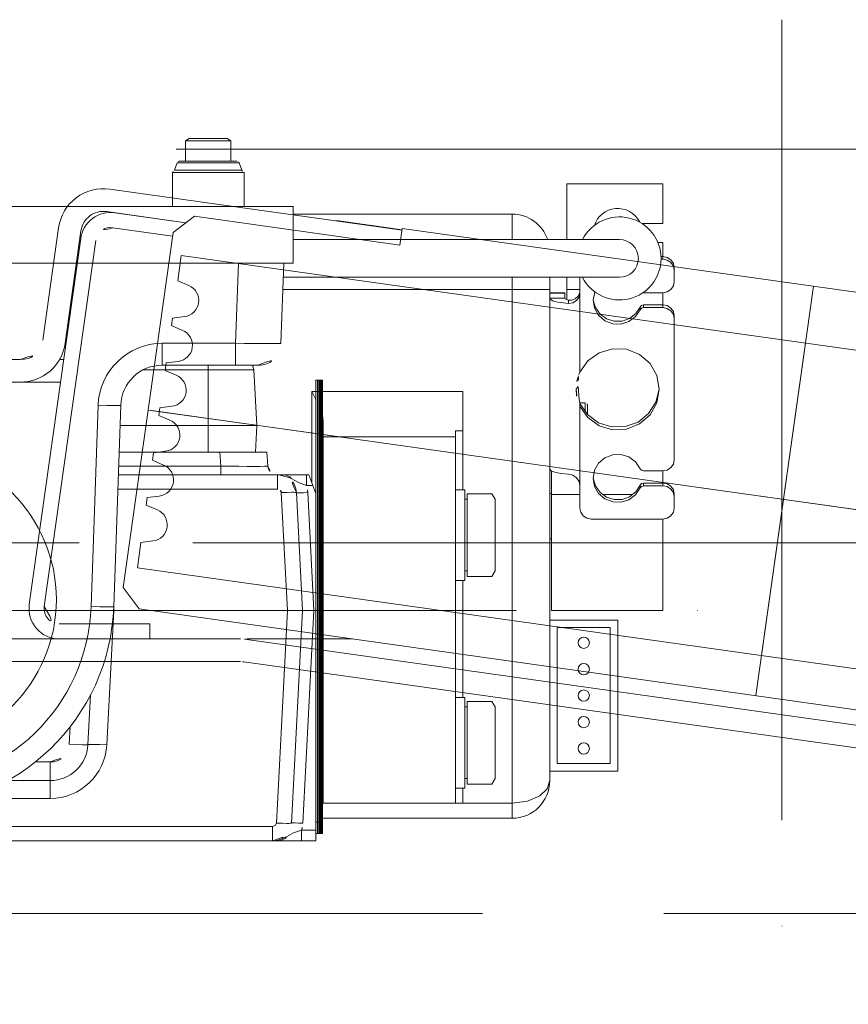
# Model space of a CAD drawing. Units: millimetres. Extents: x 6425451191 to 6425746829, y 6050501839 to 6050682055.
# Drawn here: x 6425523257 to 6425523477, y 6050532107 to 6050532368 of the extents above; entities that cross this region are included whole.
import ezdxf

# ---------------------------------------------------------------- set-up
doc = ezdxf.new("R2010")
doc.units = ezdxf.units.MM
doc.header["$MEASUREMENT"] = 0
doc.linetypes.add('ACAD_ISO02W100', pattern=[240, 192, -47.99999999999999])
doc.linetypes.add('ACAD_ISO10W100', pattern=[288, 192, -47.99999999999999, 0, -47.99999999999999])
doc.layers.add('Nowe_250-A Schody Pochylnie_Nr_pióra__94', color=7, linetype='Continuous', lineweight=13, true_color=0x9f9f9f)
doc.layers.add('Nowe_250-A Schody Pochylnie_Nr_pióra__95', color=8, linetype='Continuous', lineweight=13)

msp = doc.modelspace()

# ---------------------------------------------------------------- linework, layer by layer
at = {"layer": 'Nowe_250-A Schody Pochylnie_Nr_pióra__94', "color": 253, "linetype": 'ACAD_ISO10W100', "lineweight": 13, "true_color": 0x9f9f9f}
for p, q in [((6425523459.423136, 6050532368.009923), (6425523459.423136, 6050532091.009926)), ((6425523452.534069, 6050532188.991664), (6425523467.773513, 6050532297.426023)), ((6425523465.651117, 6050532282.324422), (6425523454.030199, 6050532199.637033)), ((6425523459.423136, 6050532155.995237), (6425523459.423136, 6050532276.614028)), ((6425523628.186211, 6050532217.321319), (6425523291.495071, 6050532264.64017)), ((6425523292.485353, 6050532264.500929), (6425523627.195963, 6050532217.460526)), ((6425523849.423132, 6050532229.509941), (6425523069.42314, 6050532229.509941)), ((6425523783.42313, 6050532229.509941), (6425523135.423141, 6050532229.509941)), ((6425522620.841103, 6050532211.512423), (6425523449.341513, 6050532211.512423))]:
    msp.add_line(p, q, dxfattribs=at)
at = {"layer": 'Nowe_250-A Schody Pochylnie_Nr_pióra__94', "color": 253, "linetype": 'Continuous', "lineweight": 13, "true_color": 0x9f9f9f}
for p, q in [((6425523301.423121, 6050532335.964336), (6425523302.368141, 6050532336.509958)), ((6425523302.368141, 6050532336.509958), (6425523312.478131, 6050532336.509958)), ((6425523312.478131, 6050532336.509958), (6425523302.368141, 6050532336.509958)), ((6425523313.423119, 6050532335.964336), (6425523312.478131, 6050532336.509958)), ((6425523301.423121, 6050532330.509943), (6425523301.423121, 6050532335.964336)), ((6425523313.423119, 6050532335.964336), (6425523301.423121, 6050532335.964336)), ((6425523313.423119, 6050532330.509943), (6425523313.423119, 6050532335.964336)), ((6425523299.195737, 6050532330.115168), (6425523298.496042, 6050532328.192703)), ((6425523299.195737, 6050532330.115168), (6425523315.650502, 6050532330.115168)), ((6425523299.75955, 6050532330.509943), (6425523315.086689, 6050532330.509943)), ((6425523315.650502, 6050532330.115168), (6425523316.35023, 6050532328.192703)), ((6425523297.923118, 6050532327.509935), (6425523297.923118, 6050532318.509946)), ((6425523316.923121, 6050532327.509935), (6425523297.923118, 6050532327.509935)), ((6425523316.35023, 6050532328.192703), (6425523298.496042, 6050532328.192703)), ((6425523316.923121, 6050532327.509935), (6425523316.923121, 6050532318.509946)), ((6425523402.423123, 6050532309.779924), (6425523402.423123, 6050532324.512389)), ((6425523402.423123, 6050532324.512389), (6425523427.923139, 6050532324.512389)), ((6425523427.923139, 6050532324.512389), (6425523427.923139, 6050532314.012379)), ((6425523281.328813, 6050532323.13874), (6425523358.776439, 6050532312.254196)), ((6425522784.923141, 6050532318.509912), (6425523329.923143, 6050532318.509946)), ((6425523329.923143, 6050532318.509946), (6425523329.923143, 6050532303.509941)), ((6425523280.493769, 6050532317.197121), (6425523301.510384, 6050532314.243438)), ((6425523301.494122, 6050532314.231199), (6425523282.679018, 6050532316.875474)), ((6425523303.752998, 6050532315.93338), (6425523298.10579, 6050532311.677913)), ((6425523303.752998, 6050532315.93338), (6425523358.217748, 6050532308.278839)), ((6425523387.923147, 6050532316.512391), (6425523329.923143, 6050532316.512391)), ((6425523387.923147, 6050532316.512391), (6425523387.923147, 6050532309.779924)), ((6425523263.594312, 6050532283.174897), (6425523267.77552, 6050532312.925591)), ((6425523297.966616, 6050532310.687632), (6425523282.122355, 6050532312.914417)), ((6425523358.790373, 6050532312.353231), (6425523341.46069, 6050532314.78876)), ((6425523427.923139, 6050532314.012379), (6425523422.357738, 6050532314.012379)), ((6425523269.535931, 6050532282.339852), (6425523273.717138, 6050532312.090579)), ((6425523284.884353, 6050532217.602427), (6425523298.10579, 6050532311.677913)), ((6425523358.844014, 6050532312.73507), (6425523358.217748, 6050532308.278839)), ((6425523358.844014, 6050532312.73507), (6425523576.703012, 6050532282.116975)), ((6425523273.643511, 6050532310.066719), (6425523260.021246, 6050532213.139279)), ((6425523277.604568, 6050532309.510023), (6425523263.982304, 6050532212.582583)), ((6425523329.923143, 6050532309.779924), (6425523416.404414, 6050532309.779924)), ((6425523426.554244, 6050532309.012388), (6425523427.923139, 6050532309.012388)), ((6425523427.923139, 6050532309.012388), (6425523427.923139, 6050532305.291103)), ((6425523300.27634, 6050532305.566292), (6425523299.335211, 6050532298.869675)), ((6425523631.025894, 6050532259.082585), (6425523300.27634, 6050532305.566292)), ((6425523427.923139, 6050532305.291103), (6425523427.378481, 6050532305.291103)), ((6425523427.923139, 6050532305.291103), (6425523427.923139, 6050532304.56384)), ((6425523329.923143, 6050532303.509941), (6425522784.923141, 6050532303.509941)), ((6425523314.689785, 6050532282.300545), (6425523315.43045, 6050532303.509941)), ((6425523326.6825, 6050532282.300545), (6425523327.423132, 6050532303.509941)), ((6425523427.923139, 6050532304.56384), (6425523427.397503, 6050532304.56384)), ((6425523430.923146, 6050532302.341112), (6425523430.923146, 6050532301.613848)), ((6425523430.923146, 6050532298.663857), (6425523430.923146, 6050532301.613848)), ((6425523299.335211, 6050532298.869675), (6425523302.30173, 6050532297.610457)), ((6425523327.292871, 6050532299.779943), (6425523416.404414, 6050532299.779943)), ((6425523387.923147, 6050532299.779943), (6425523387.923147, 6050532296.512395)), ((6425523397.923128, 6050532296.512395), (6425523397.923128, 6050532299.779943)), ((6425523402.423123, 6050532293.866958), (6425523402.423123, 6050532299.779943)), ((6425523405.923127, 6050532299.779943), (6425523405.923127, 6050532295.713799)), ((6425523327.178771, 6050532296.512362), (6425523397.923128, 6050532296.512395)), ((6425523387.923147, 6050532156.512393), (6425523387.923147, 6050532296.512395)), ((6425523397.923128, 6050532166.512374), (6425523397.923128, 6050532296.512395)), ((6425523401.923128, 6050532295.678847), (6425523397.923128, 6050532295.678847)), ((6425523401.923128, 6050532295.628831), (6425523397.923128, 6050532295.628831)), ((6425523401.923128, 6050532295.678814), (6425523401.923128, 6050532294.218401)), ((6425523402.423123, 6050532296.512395), (6425523405.923127, 6050532296.512395)), ((6425523405.923127, 6050532295.713799), (6425523405.923127, 6050532274.653419)), ((6425523422.79701, 6050532295.713865), (6425523427.923139, 6050532295.713865)), ((6425523427.923139, 6050532295.713865), (6425523427.923139, 6050532292.507807)), ((6425523397.923128, 6050532294.218401), (6425523401.923128, 6050532294.218401)), ((6425523402.92312, 6050532292.869992), (6425523402.92312, 6050532293.737361)), ((6425523422.79701, 6050532292.507807), (6425523422.79701, 6050532291.78051)), ((6425523427.923139, 6050532292.507807), (6425523422.79701, 6050532292.507807)), ((6425523427.923139, 6050532292.507807), (6425523427.923139, 6050532291.78051)), ((6425523421.880489, 6050532291.917789), (6425523421.880489, 6050532291.190525)), ((6425523427.923139, 6050532291.78051), (6425523422.79701, 6050532291.78051)), ((6425523430.923146, 6050532289.557816), (6425523430.923146, 6050532288.830519)), ((6425523297.946929, 6050532288.991575), (6425523297.665122, 6050532286.98647)), ((6425523297.665122, 6050532286.98647), (6425523300.631675, 6050532285.727253)), ((6425523297.946929, 6050532288.991575), (6425523301.145638, 6050532289.384355)), ((6425523430.923146, 6050532251.463894), (6425523430.923146, 6050532288.830519)), ((6425523295.244325, 6050532282.300545), (6425523295.244325, 6050532276.509939)), ((6425523295.244325, 6050532282.300545), (6425523314.689785, 6050532282.300545)), ((6425523314.689785, 6050532282.300545), (6425523314.689785, 6050532276.509939)), ((6425523169.423118, 6050532278.009926), (6425523257.652726, 6050532278.009926)), ((6425523268.042295, 6050532278.009926), (6425523269.138228, 6050532278.009926)), ((6425523295.244325, 6050532276.509939), (6425523320.686143, 6050532276.509939)), ((6425523296.276839, 6050532277.108371), (6425523295.995033, 6050532275.103233)), ((6425523296.276839, 6050532277.108371), (6425523299.475549, 6050532277.501118)), ((6425523307.422471, 6050532276.511302), (6425523307.423137, 6050532275.29658)), ((6425523295.995033, 6050532275.103233), (6425523298.961586, 6050532273.844015)), ((6425523307.423137, 6050532260.51237), (6425523307.423137, 6050532275.296614)), ((6425523320.31408, 6050532260.51237), (6425523319.540559, 6050532275.271805)), ((6425523135.423141, 6050532272.009944), (6425523257.652726, 6050532272.009944)), ((6425523257.652726, 6050532272.009944), (6425523268.294971, 6050532272.009944)), ((6425523335.923126, 6050532152.529387), (6425523335.923126, 6050532272.512367)), ((6425523335.923126, 6050532272.512367), (6425523337.723144, 6050532272.512367)), ((6425523336.423121, 6050532152.512394), (6425523336.423121, 6050532272.512367)), ((6425523336.723152, 6050532152.512394), (6425523336.723119, 6050532272.512367)), ((6425523337.023149, 6050532152.512394), (6425523337.023116, 6050532272.512367)), ((6425523337.27313, 6050532152.512394), (6425523337.27313, 6050532272.512367)), ((6425523337.523146, 6050532152.512394), (6425523337.523146, 6050532272.512367)), ((6425523337.723144, 6050532152.512394), (6425523337.723144, 6050532272.512367)), ((6425523334.923134, 6050532269.512393), (6425523334.923134, 6050532245.259856)), ((6425523335.923126, 6050532269.512393), (6425523334.923134, 6050532269.512393)), ((6425523335.923126, 6050532269.512393), (6425523337.723144, 6050532269.512393)), ((6425523374.923125, 6050532269.512393), (6425523337.723144, 6050532269.512393)), ((6425523374.923125, 6050532269.512393), (6425523374.923125, 6050532243.512383)), ((6425523404.923136, 6050532270.158613), (6425523405.423131, 6050532270.88019)), ((6425523335.840154, 6050532267.66319), (6425523335.881955, 6050532267.577092)), ((6425523335.881955, 6050532267.577092), (6425523335.92399, 6050532267.490295)), ((6425523405.891301, 6050532266.512385), (6425523407.323148, 6050532266.512385)), ((6425523405.923127, 6050532265.641026), (6425523405.923127, 6050532266.368289)), ((6425523407.323148, 6050532266.512385), (6425523407.323148, 6050532264.136383)), ((6425523276.393271, 6050532212.590465), (6425523278.254679, 6050532265.893834)), ((6425523282.389628, 6050532212.590764), (6425523284.251003, 6050532265.893069)), ((6425523294.606784, 6050532265.225166), (6425523294.324978, 6050532263.220029)), ((6425523294.606784, 6050532265.225166), (6425523297.805493, 6050532265.617913)), ((6425523405.923127, 6050532265.641026), (6425523405.923127, 6050532244.580614)), ((6425523407.923143, 6050532265.912391), (6425523407.923143, 6050532263.454879)), ((6425523294.324978, 6050532263.220029), (6425523297.29153, 6050532261.960812)), ((6425523337.923142, 6050532160.512392), (6425523337.923142, 6050532261.575114)), ((6425523320.31408, 6050532260.51237), (6425523284.063109, 6050532260.51237)), ((6425523307.423137, 6050532260.51237), (6425523307.423137, 6050532253.512363)), ((6425523320.31408, 6050532260.51237), (6425523319.947206, 6050532253.512363)), ((6425523372.923142, 6050532259.120064), (6425523372.923142, 6050532160.512392)), ((6425523372.923142, 6050532259.120064), (6425523374.923125, 6050532259.120064)), ((6425523337.923142, 6050532257.512362), (6425523372.923142, 6050532257.512396)), ((6425523322.917284, 6050532253.512363), (6425523283.818648, 6050532253.512363)), ((6425523292.936695, 6050532253.341929), (6425523292.654888, 6050532251.336824)), ((6425523292.936695, 6050532253.341929), (6425523296.135405, 6050532253.734676)), ((6425523310.46488, 6050532253.512363), (6425523310.789652, 6050532249.794503)), ((6425523322.917284, 6050532253.512363), (6425523323.242589, 6050532249.794503)), ((6425523292.654888, 6050532251.336824), (6425523295.621441, 6050532250.077607)), ((6425523310.789652, 6050532249.794503), (6425523283.68882, 6050532249.794503)), ((6425523310.790152, 6050532249.794503), (6425523310.790152, 6050532247.512382)), ((6425523398.423124, 6050532211.512456), (6425523398.423124, 6050532248.480281)), ((6425523422.79701, 6050532248.513903), (6425523427.923139, 6050532248.513903)), ((6425523427.923139, 6050532248.513903), (6425523427.923139, 6050532245.307844)), ((6425523333.449652, 6050532247.512382), (6425523283.609139, 6050532247.512382)), ((6425523325.791619, 6050532243.721725), (6425523325.791619, 6050532247.512382)), ((6425523334.103288, 6050532247.512382), (6425523327.723163, 6050532247.512382)), ((6425523333.449652, 6050532244.669406), (6425523333.449685, 6050532247.512382)), ((6425523335.923126, 6050532242.512391), (6425523334.103288, 6050532247.512382)), ((6425523422.79701, 6050532245.307844), (6425523422.79701, 6050532244.580581)), ((6425523427.923139, 6050532245.307844), (6425523422.79701, 6050532245.307844)), ((6425523427.923139, 6050532245.307844), (6425523427.923139, 6050532244.580581)), ((6425523325.791619, 6050532243.721725), (6425523283.476749, 6050532243.721725)), ((6425523328.428611, 6050532211.512423), (6425523326.790247, 6050532242.774045)), ((6425523332.423122, 6050532211.512423), (6425523330.784793, 6050532242.774045)), ((6425523335.138031, 6050532244.669373), (6425523333.449652, 6050532244.669406)), ((6425523333.780677, 6050532242.774045), (6425523335.417643, 6050532211.538628)), ((6425523372.923142, 6050532243.512383), (6425523375.423121, 6050532243.512383)), ((6425523375.423121, 6050532243.512383), (6425523375.423121, 6050532219.512387)), ((6425523397.923128, 6050532242.512391), (6425523398.423124, 6050532242.512391)), ((6425523405.923127, 6050532244.580614), (6425523405.923127, 6050532238.680597)), ((6425523421.880489, 6050532244.717859), (6425523421.880489, 6050532243.990596)), ((6425523427.923139, 6050532244.580581), (6425523422.79701, 6050532244.580581)), ((6425523291.26664, 6050532241.458725), (6425523290.984833, 6050532239.453588)), ((6425523291.26664, 6050532241.458725), (6425523294.465348, 6050532241.851472)), ((6425523376.023149, 6050532241.01237), (6425523375.423121, 6050532241.01237)), ((6425523376.023149, 6050532242.482028), (6425523376.023149, 6050532220.542707)), ((6425523376.023149, 6050532242.482028), (6425523382.574639, 6050532242.482028)), ((6425523382.574639, 6050532242.482028), (6425523383.42312, 6050532241.01237)), ((6425523383.42312, 6050532241.01237), (6425523383.42312, 6050532222.012366)), ((6425523405.923127, 6050532242.231881), (6425523398.423124, 6050532242.231881)), ((6425523419.911933, 6050532242.231881), (6425523411.929793, 6050532242.231881)), ((6425523430.923146, 6050532242.357853), (6425523430.923146, 6050532241.630589)), ((6425523430.923146, 6050532238.680597), (6425523430.923146, 6050532241.630589)), ((6425523290.984833, 6050532239.453588), (6425523293.951385, 6050532238.194369)), ((6425523337.923142, 6050532237.512367), (6425523337.723144, 6050532237.512367)), ((6425523408.923135, 6050532235.730606), (6425523427.923139, 6050532235.730606)), ((6425523427.923139, 6050532235.730606), (6425523427.923139, 6050532211.512456)), ((6425523289.596551, 6050532229.575487), (6425523288.655421, 6050532222.878903)), ((6425523289.596551, 6050532229.575487), (6425523292.795259, 6050532229.968267)), ((6425523397.923128, 6050532230.512393), (6425523398.423124, 6050532230.512393)), ((6425523337.923142, 6050532225.512369), (6425523337.723144, 6050532225.512369)), ((6425523619.404976, 6050532176.395197), (6425523288.655421, 6050532222.878903)), ((6425523376.023149, 6050532222.012366), (6425523375.423121, 6050532222.012366)), ((6425523382.574639, 6050532220.542707), (6425523383.42312, 6050532222.012366)), ((6425523372.923142, 6050532219.512387), (6425523375.423121, 6050532219.512387)), ((6425523374.923125, 6050532188.512386), (6425523374.923125, 6050532219.512387)), ((6425523376.023149, 6050532220.542707), (6425523382.574639, 6050532220.542707)), ((6425523284.884353, 6050532217.602427), (6425523289.13982, 6050532211.955219)), ((6425523282.416266, 6050532211.512423), (6425523280.554593, 6050532175.989015)), ((6425523282.374929, 6050532212.301674), (6425523282.416266, 6050532211.512423)), ((6425523615.928285, 6050532166.028109), (6425523289.13982, 6050532211.955219)), ((6425523328.428611, 6050532211.512423), (6425523325.480049, 6050532155.250681)), ((6425523332.423122, 6050532211.512423), (6425523329.474494, 6050532155.249119)), ((6425523335.42313, 6050532211.538628), (6425523332.470478, 6050532155.198403)), ((6425523337.723144, 6050532212.012385), (6425523337.923142, 6050532212.012385)), ((6425523398.423124, 6050532211.512389), (6425523427.923139, 6050532211.512389)), ((6425523415.923141, 6050532209.012378), (6425523397.923128, 6050532209.012378)), ((6425523415.923141, 6050532169.012386), (6425523415.923141, 6050532209.012378)), ((6425523267.943394, 6050532208.025887), (6425523291.943388, 6050532208.025887)), ((6425523291.943388, 6050532204.025888), (6425523291.943388, 6050532208.025887)), ((6425523399.923144, 6050532207.012395), (6425523399.923144, 6050532171.012369)), ((6425523413.923125, 6050532207.012395), (6425523399.923144, 6050532207.012395)), ((6425523413.923125, 6050532171.012369), (6425523413.923125, 6050532207.012395)), ((6425523315.989741, 6050532204.009926), (6425523135.423141, 6050532204.009926)), ((6425523267.943394, 6050532204.025888), (6425523291.943388, 6050532204.025888)), ((6425523345.673525, 6050532204.009926), (6425523317.659797, 6050532204.009926)), ((6425523638.352503, 6050532158.822749), (6425523317.659797, 6050532203.893166)), ((6425523315.989741, 6050532198.009944), (6425523135.423141, 6050532198.009944)), ((6425523637.517458, 6050532152.88113), (6425523316.824785, 6050532197.951548)), ((6425523337.723144, 6050532196.012388), (6425523337.923142, 6050532196.012388)), ((6425523276.254297, 6050532189.209952), (6425523275.561419, 6050532175.989015)), ((6425523372.923142, 6050532188.512386), (6425523375.423121, 6050532188.512386)), ((6425523375.423121, 6050532188.512386), (6425523375.423121, 6050532164.512391)), ((6425523376.023149, 6050532186.012374), (6425523375.423121, 6050532186.012374)), ((6425523376.023149, 6050532187.482033), (6425523376.023149, 6050532165.542712)), ((6425523376.023149, 6050532187.482033), (6425523382.574639, 6050532187.482033)), ((6425523382.574639, 6050532187.482033), (6425523383.42312, 6050532186.012374)), ((6425523383.42312, 6050532186.012374), (6425523383.42312, 6050532167.01237)), ((6425523270.806355, 6050532180.706267), (6425523270.568279, 6050532176.16344)), ((6425523337.923142, 6050532182.512371), (6425523337.723144, 6050532182.512371)), ((6425523265.57514, 6050532171.425102), (6425523261.600914, 6050532171.425102)), ((6425523265.57514, 6050532171.425102), (6425523265.57514, 6050532161.774071)), ((6425523337.923142, 6050532170.512374), (6425523337.723144, 6050532170.512374)), ((6425523399.923144, 6050532171.012369), (6425523413.923125, 6050532171.012369)), ((6425523376.023149, 6050532167.01237), (6425523375.423121, 6050532167.01237)), ((6425523382.574639, 6050532165.542712), (6425523383.42312, 6050532167.01237)), ((6425523397.923128, 6050532169.012386), (6425523415.923141, 6050532169.012386)), ((6425523265.5776, 6050532166.512374), (6425523254.26945, 6050532166.512374)), ((6425523372.923142, 6050532164.512391), (6425523375.423121, 6050532164.512391)), ((6425523374.923125, 6050532160.512392), (6425523374.923125, 6050532164.512391)), ((6425523376.023149, 6050532165.542712), (6425523382.574639, 6050532165.542712)), ((6425523265.57514, 6050532161.774071), (6425523255.503693, 6050532161.774071)), ((6425523337.923142, 6050532160.512392), (6425523337.723144, 6050532160.512392)), ((6425523374.923125, 6050532160.512392), (6425523337.923142, 6050532160.512392)), ((6425523387.923147, 6050532160.512392), (6425523374.923125, 6050532160.512392)), ((6425523387.923147, 6050532156.512393), (6425523337.723144, 6050532156.512393)), ((6425523324.481421, 6050532154.303034), (6425523254.064031, 6050532154.303034)), ((6425523324.481421, 6050532150.512378), (6425523324.481421, 6050532154.303034)), ((6425523335.923126, 6050532155.512368), (6425523337.723144, 6050532155.512368)), ((6425523332.170315, 6050532150.512378), (6425523332.170315, 6050532153.407664)), ((6425523335.923126, 6050532153.407664), (6425523332.170315, 6050532153.407664)), ((6425523335.923126, 6050532150.512378), (6425523335.923126, 6050532152.512394)), ((6425523335.923126, 6050532152.512394), (6425523337.723144, 6050532152.512394)), ((6425523332.170281, 6050532150.512378), (6425522748.305529, 6050532150.512344)), ((6425523335.923126, 6050532150.512378), (6425523324.483117, 6050532150.512378))]:
    msp.add_line(p, q, dxfattribs=at)
at = {"layer": 'Nowe_250-A Schody Pochylnie_Nr_pióra__94', "color": 253, "linetype": 'ACAD_ISO02W100', "lineweight": 13, "true_color": 0x9f9f9f}
for p, q in [((6425523730.930495, 6050532333.759933), (6425523211.824817, 6050532333.759933)), ((6425523188.140849, 6050532131.259932), (6425523748.749599, 6050532131.259932))]:
    msp.add_line(p, q, dxfattribs=at)
at = {"layer": 'Nowe_250-A Schody Pochylnie_Nr_pióra__95', "color": 8, "linetype": 'Continuous', "lineweight": 13, "flags": 128}
for points in [[(6425523427.923132, 6050532305.291115), (6425523429.071211, 6050532305.066549), (6425523430.044442, 6050532304.427072), (6425523430.69476, 6050532303.470061), (6425523430.923132, 6050532302.341119)], [(6425523430.923132, 6050532301.613846), (6425523430.69476, 6050532302.742788), (6425523430.044442, 6050532303.699799), (6425523429.071211, 6050532304.339276), (6425523427.923132, 6050532304.563842)], [(6425523427.923132, 6050532295.713853), (6425523429.071211, 6050532295.938418), (6425523430.044442, 6050532296.577896), (6425523430.69476, 6050532297.534906), (6425523430.923132, 6050532298.663849)], [(6425523402.923132, 6050532293.737355), (6425523403.752567, 6050532293.722527), (6425523404.660908, 6050532294.073671), (6425523405.417408, 6050532294.807864), (6425523405.850539, 6050532295.796212)], [(6425523405.923132, 6050532295.713852), (6425523405.687902, 6050532294.569389), (6425523405.019961, 6050532293.613414), (6425523404.03563, 6050532293.015269), (6425523402.923132, 6050532292.870001)], [(6425523409.423132, 6050532293.747188), (6425523409.829094, 6050532295.970602)], [(6425523397.923132, 6050532294.218401), (6425523398.272457, 6050532293.793273), (6425523398.701916, 6050532293.592416), (6425523399.289893, 6050532293.405287), (6425523400.023505, 6050532293.23601), (6425523400.886559, 6050532293.088303), (6425523402.923132, 6050532292.870001)], [(6425523401.923132, 6050532294.218401), (6425523401.988248, 6050532294.087708), (6425523402.181475, 6050532293.961271), (6425523402.496522, 6050532293.843205), (6425523402.923132, 6050532293.737355)], [(6425523421.880481, 6050532291.190524), (6425523420.666769, 6050532289.377394), (6425523418.905999, 6050532288.068308), (6425523416.801205, 6050532287.414131), (6425523414.595127, 6050532287.490351), (6425523412.542217, 6050532288.288212), (6425523410.879243, 6050532289.715662), (6425523409.797976, 6050532291.608065), (6425523409.423132, 6050532293.747188)], [(6425523421.880481, 6050532291.917797), (6425523420.729263, 6050532290.171206), (6425523419.068482, 6050532288.88099), (6425523417.074167, 6050532288.183815), (6425523414.95779, 6050532288.1537), (6425523412.943783, 6050532288.793797), (6425523411.245673, 6050532290.036225), (6425523410.043561, 6050532291.74929), (6425523409.464891, 6050532293.751309)], [(6425523421.880481, 6050532291.917797), (6425523422.249273, 6050532292.347179), (6425523422.796996, 6050532292.507796)], [(6425523427.923132, 6050532292.507796), (6425523429.071211, 6050532292.283231), (6425523430.044443, 6050532291.643753), (6425523430.69476, 6050532290.686744), (6425523430.923132, 6050532289.5578)], [(6425523422.796996, 6050532291.780523), (6425523422.249273, 6050532291.619906), (6425523421.880481, 6050532291.190524)], [(6425523430.923132, 6050532288.830527), (6425523430.69476, 6050532289.959471), (6425523430.044443, 6050532290.91648), (6425523429.071211, 6050532291.555959), (6425523427.923132, 6050532291.780524)], [(6425523326.682485, 6050532282.300547), (6425523326.624015, 6050532282.281077), (6425523326.450871, 6050532282.263796), (6425523326.164461, 6050532282.248883), (6425523325.767715, 6050532282.236482), (6425523325.264287, 6050532282.226715), (6425523324.659176, 6050532282.219669), (6425523323.167769, 6050532282.213991), (6425523321.350749, 6050532282.219669), (6425523319.277889, 6050532282.236482), (6425523317.02879, 6050532282.263795), (6425523314.689795, 6050532282.300546)], [(6425523426.923133, 6050532270.147216), (6425523426.297146, 6050532273.744096), (6425523424.490433, 6050532276.931594), (6425523421.708626, 6050532279.346922), (6425523418.268338, 6050532280.715178), (6425523414.561131, 6050532280.880634), (6425523411.00894, 6050532279.824459), (6425523408.016062, 6050532277.666862), (6425523405.923133, 6050532274.65341)], [(6425523290.233749, 6050532275.296491), (6425523307.423133, 6050532275.296604)], [(6425523307.423133, 6050532275.296604), (6425523312.060171, 6050532275.292917), (6425523314.154835, 6050532275.290368), (6425523315.991079, 6050532275.287387), (6425523317.498009, 6050532275.284029), (6425523318.109408, 6050532275.282209), (6425523318.617863, 6050532275.280296), (6425523319.018511, 6050532275.278295), (6425523319.307543, 6050532275.276216), (6425523319.482006, 6050532275.274059), (6425523319.54056, 6050532275.271873)], [(6425523319.217576, 6050532276.261204), (6425523319.540555, 6050532275.271816)], [(6425523334.923133, 6050532269.512378), (6425523335.713953, 6050532267.921592)], [(6425523405.923133, 6050532266.368295), (6425523405.706293, 6050532267.449618), (6425523405.423133, 6050532270.880193)], [(6425523405.923133, 6050532266.368295), (6425523407.952188, 6050532263.420332), (6425523410.844511, 6050532261.279688), (6425523414.286862, 6050532260.178181), (6425523417.906425, 6050532260.235109), (6425523421.311189, 6050532261.444309), (6425523424.132411, 6050532263.674821), (6425523426.064548, 6050532266.685097), (6425523426.898344, 6050532270.149415)], [(6425523405.923133, 6050532265.641022), (6425523408.016063, 6050532262.62757), (6425523411.008941, 6050532260.469973), (6425523414.561131, 6050532259.413797), (6425523418.268339, 6050532259.579254), (6425523421.708626, 6050532260.947511), (6425523424.490433, 6050532263.362839), (6425523426.297146, 6050532266.550336), (6425523426.923133, 6050532270.147216)], [(6425523278.254679, 6050532265.893836), (6425523280.547854, 6050532265.829772), (6425523281.583717, 6050532265.812963), (6425523282.492155, 6050532265.807281), (6425523283.237899, 6050532265.812963), (6425523283.792412, 6050532265.829772), (6425523283.991089, 6050532265.842171), (6425523284.134519, 6050532265.857098), (6425523284.221415, 6050532265.87439), (6425523284.251026, 6050532265.893858)], [(6425523337.724579, 6050532262.994119), (6425523337.807293, 6050532262.628155), (6425523337.923133, 6050532261.575124)], [(6425523409.423134, 6050532246.547244), (6425523409.797977, 6050532248.686367), (6425523410.879245, 6050532250.57877), (6425523412.542218, 6050532252.00622), (6425523414.595129, 6050532252.804081), (6425523416.801206, 6050532252.880301), (6425523418.906, 6050532252.226124), (6425523420.66677, 6050532250.917038), (6425523421.880482, 6050532249.103908)], [(6425523427.923134, 6050532248.513908), (6425523429.071213, 6050532248.738474), (6425523430.044444, 6050532249.377953), (6425523430.694761, 6050532250.334962), (6425523430.923134, 6050532251.463905)], [(6425523323.242574, 6050532249.794489), (6425523323.184758, 6050532249.774502), (6425523323.008245, 6050532249.756736), (6425523322.714084, 6050532249.741395), (6425523322.30494, 6050532249.728628), (6425523321.157384, 6050532249.711274), (6425523319.60869, 6050532249.705398), (6425523317.718665, 6050532249.711273), (6425523315.561669, 6050532249.728628), (6425523310.789661, 6050532249.79449)], [(6425523397.923134, 6050532248.985121), (6425523398.272458, 6050532248.559994), (6425523398.701917, 6050532248.359136), (6425523399.289895, 6050532248.172007), (6425523400.023506, 6050532248.002729), (6425523400.88656, 6050532247.855022), (6425523402.923134, 6050532247.636722)], [(6425523421.880482, 6050532249.103908), (6425523422.249274, 6050532248.674526), (6425523422.796997, 6050532248.513908)], [(6425523326.101275, 6050532247.504707), (6425523329.052662, 6050532246.682366)], [(6425523329.427577, 6050532246.490711), (6425523329.07366, 6050532246.921986), (6425523327.723152, 6050532247.512378)], [(6425523329.427169, 6050532246.490237), (6425523331.323855, 6050532245.450208), (6425523333.449668, 6050532244.669424)], [(6425523402.923134, 6050532247.636722), (6425523404.035631, 6050532247.361297), (6425523405.019962, 6050532246.699617), (6425523405.687903, 6050532245.726295), (6425523405.923134, 6050532244.58058)], [(6425523421.880482, 6050532243.990581), (6425523420.666771, 6050532242.17745), (6425523418.906, 6050532240.868363), (6425523416.801207, 6050532240.214187), (6425523414.595129, 6050532240.290407), (6425523412.542218, 6050532241.088268), (6425523410.879245, 6050532242.515718), (6425523409.797977, 6050532244.408121), (6425523409.423134, 6050532246.547244)], [(6425523421.880482, 6050532244.717854), (6425523420.729264, 6050532242.971261), (6425523419.068483, 6050532241.681046), (6425523417.074168, 6050532240.983871), (6425523414.957791, 6050532240.953756), (6425523412.943785, 6050532241.593853), (6425523411.245675, 6050532242.836282), (6425523410.043562, 6050532244.549347), (6425523409.464893, 6050532246.551365)], [(6425523421.880482, 6050532244.717854), (6425523422.249274, 6050532245.147235), (6425523422.796997, 6050532245.307853)], [(6425523427.923134, 6050532245.307853), (6425523429.071213, 6050532245.083287), (6425523430.044444, 6050532244.443809), (6425523430.694761, 6050532243.486799), (6425523430.923134, 6050532242.357856)], [(6425523326.790262, 6050532242.774057), (6425523328.316377, 6050532242.837938), (6425523329.610953, 6050532242.860366), (6425523330.107469, 6050532242.854702), (6425523330.477582, 6050532242.837938), (6425523330.705939, 6050532242.810613), (6425523330.784781, 6050532242.774058)], [(6425523330.784781, 6050532242.774057), (6425523331.015696, 6050532242.726252), (6425523331.664881, 6050532242.709298), (6425523332.637568, 6050532242.726252), (6425523333.780669, 6050532242.774057)], [(6425523422.796997, 6050532244.58058), (6425523422.249274, 6050532244.419962), (6425523421.880482, 6050532243.990581)], [(6425523430.923134, 6050532241.630584), (6425523430.694761, 6050532242.759526), (6425523430.044444, 6050532243.716537), (6425523429.071213, 6050532244.356014), (6425523427.923134, 6050532244.58058)], [(6425523405.923134, 6050532238.680586), (6425523406.151505, 6050532237.551643), (6425523406.801824, 6050532236.594633), (6425523407.775055, 6050532235.955155), (6425523408.923134, 6050532235.73059)], [(6425523427.923134, 6050532235.730591), (6425523429.071213, 6050532235.955156), (6425523430.044444, 6050532236.594634), (6425523430.694762, 6050532237.551644), (6425523430.923134, 6050532238.680587)], [(6425523276.393286, 6050532212.590469), (6425523278.686461, 6050532212.526405), (6425523279.722324, 6050532212.509596), (6425523280.630762, 6050532212.503915), (6425523281.376506, 6050532212.509596), (6425523281.931019, 6050532212.526405), (6425523282.129695, 6050532212.538804), (6425523282.273126, 6050532212.553732), (6425523282.360023, 6050532212.571023), (6425523282.389633, 6050532212.59043)], [(6425523275.561432, 6050532175.989017), (6425523275.464427, 6050532175.977121), (6425523275.180043, 6050532175.97563), (6425523274.717947, 6050532175.984761), (6425523274.097361, 6050532176.004071), (6425523272.478025, 6050532176.070015), (6425523270.568284, 6050532176.163434)], [(6425523275.561433, 6050532175.989017), (6425523275.659985, 6050532176.03471), (6425523275.945431, 6050532176.068868), (6425523276.408072, 6050532176.089823), (6425523277.028716, 6050532176.096902), (6425523278.646936, 6050532176.068868), (6425523280.55458, 6050532175.989017)], [(6425523397.923136, 6050532166.51238), (6425523397.256166, 6050532164.35785), (6425523395.259231, 6050532162.435232), (6425523392.01674, 6050532161.038294), (6425523387.923136, 6050532160.51238)], [(6425523325.480065, 6050532155.250698), (6425523325.172972, 6050532154.583574), (6425523324.481436, 6050532154.303034)], [(6425523329.474584, 6050532155.250698), (6425523329.395741, 6050532155.214144), (6425523329.167385, 6050532155.186818), (6425523328.797272, 6050532155.170054), (6425523328.300756, 6050532155.164392), (6425523327.00618, 6050532155.186818), (6425523325.480065, 6050532155.250698)], [(6425523329.474584, 6050532155.250698), (6425523329.533701, 6050532155.267895), (6425523329.70472, 6050532155.278607), (6425523330.353721, 6050532155.2786), (6425523331.326744, 6050532155.250286), (6425523332.470472, 6050532155.198389)], [(6425523328.16751, 6050532151.574432), (6425523325.727206, 6050532150.636045)], [(6425523328.167388, 6050532151.574569), (6425523327.808884, 6050532151.126971), (6425523326.42476, 6050532150.512468)], [(6425523332.170304, 6050532153.407623), (6425523330.046494, 6050532152.631069), (6425523328.167388, 6050532151.574569)]]:
    msp.add_lwpolyline(points, dxfattribs=at)
at = {"layer": 'Nowe_250-A Schody Pochylnie_Nr_pióra__95', "color": 8, "linetype": 'Continuous', "lineweight": 13}
for centre, radius in [((6425523227.423135, 6050532214.46144), 39.77235329853102), ((6425523406.923135, 6050532203.01238), 1.49999999996453), ((6425523406.923135, 6050532196.01238), 1.49999999996453), ((6425523406.923136, 6050532189.01238), 1.49999999996453), ((6425523406.923136, 6050532182.01238), 1.49999999996453), ((6425523406.923136, 6050532175.01238), 1.49999999996453)]:
    msp.add_circle(centre, radius, dxfattribs=at)
for centre, radius, start, end in [((6425523299.759564, 6050532329.909943), 0.5999999999610122, 90, 160.0000010001847), ((6425523315.086699, 6050532329.909943), 0.5999999999612038, 20.00000225910677, 90), ((6425523297.271653, 6050532328.638335), 1.302955799564838, 300.0000016370233, 340.0000016363779), ((6425523317.57461, 6050532328.638336), 1.302955799538778, 200.0000016357356, 240.0000016351548), ((6425523279.658733, 6050532311.255527), 12.00000000001686, 81.99999999990528, 171.9999999999053), ((6425523281.565647, 6050532308.953329), 8.00000000011297, 81.99999999994306, 171.9999999999431), ((6425523279.658733, 6050532311.255527), 5.999999999944229, 82.00000000036728, 172.0000000003673), ((6425523387.923132, 6050532306.51238), 10.00000000001519, 19.07550651369143, 90), ((6425523416.404404, 6050532304.779935), 11.00000000001067, 207.0713652787254, 152.9438892277095), ((6425523415.923132, 6050532311.512381), 6.49999999997841, 27.97166257833392, 162.0348550889369), ((6425523281.565647, 6050532308.953329), 4.000000000144875, 82.00000000328158, 171.9999999986704), ((6425523416.404404, 6050532304.779935), 4.999999999995453, 270, 90), ((6425523300.621594, 6050532293.652288), 4.299999999945477, 277.0000194883316, 67.0000194912968), ((6425523403.011964, 6050532296.442273), 2.911168479243117, 347.1778791548095, 359.9773898255262), ((6425523298.951522, 6050532281.769072), 4.299999999974615, 277.0000194898352, 67.0000194899024), ((6425523257.652719, 6050532284.009935), 6.000000000014308, 270, 352.0000000005183), ((6425523257.652719, 6050532284.009935), 11.99999999992395, 270, 352.0000000003673), ((6425523295.244327, 6050532265.300542), 17.00000393596843, 90.00001444716864, 177.9999888260731), ((6425523320.686118, 6050532282.509943), 6.000000000079263, 270.0002058136086, 358.0000087615754), ((6425523295.244323, 6050532265.509942), 10.99999999999927, 90, 178.0040056146309), ((6425523317.547221, 6050532275.169313), 1.995572217506552, 33.17215350173025, 42.27685460867837), ((6425523297.281448, 6050532269.885854), 4.299999999945477, 277.0000194883316, 67.0000194912968), ((6425523415.703443, 6050532270.093227), 10.79118720691628, 155.0021728150711, 161.8675016758135), ((6425523424.962879, 6050532271.034069), 19.53187992650798, 171.1215531064211, 172.7519788843788), ((6425523415.579598, 6050532270.147951), 10.65647063697867, 161.9398893979075, 179.9426164511812), ((6425523426.341954, 6050532270.885117), 20.91882183150321, 172.994231132256, 180.013487105677), ((6425523425.283177, 6050532270.991901), 19.85493858197171, 172.7478816277279, 172.927424960912), ((6425523415.634765, 6050532270.160233), 10.71163144551029, 180.0086039646548, 204.9544452887583), ((6425523416.266719, 6050532270.876377), 10.65645010652057, 356.088355607904, 356.6861166223804), ((6425523416.279349, 6050532270.875677), 10.64380060301666, 356.6859509262082, 358.0349666775333), ((6425523252.68055, 6050532227.210363), 92.47675463348577, 25.94051176478818, 26.1186858116944), ((6425523407.323133, 6050532265.91238), 0.5999999999630747, 0, 90), ((6425523295.611376, 6050532258.002637), 4.299999999974615, 277.0000194898352, 67.0000194899024), ((6425523293.941302, 6050532246.119419), 4.299999999945477, 277.0000194883316, 67.0000194912968), ((6425523325.732659, 6050532250.012378), 2.499933369478651, 185.0008033650371, 270.0091989631847), ((6425523325.791633, 6050532242.512378), 5.000000000013646, 2.999998980380861, 90.44175692510674), ((6425523325.792261, 6050532241.284068), 6.228309492958568, 87.15612499916908, 89.99396260072315), ((6425523323.070618, 6050532234.517824), 13.55584563246657, 62.03410420814798, 63.81385369740006), ((6425523325.79173, 6050532242.721824), 0.9998977099447783, 2.994439143235414, 90.00557742451458), ((6425523325.778847, 6050532242.353198), 8.012882730502227, 3.010721416339254, 16.80170385248226), ((6425523292.271229, 6050532234.236202), 4.299999999945477, 277.0000194883316, 67.0000194912968), ((6425523227.423135, 6050532214.50994), 54.99999999995922, 181.9996287567577, 358.0003209754311), ((6425523227.423135, 6050532214.300544), 49.00000000148046, 182.0000016790256, 358.0000015943493), ((6425523267.943384, 6050532212.02589), 8.000000000043483, 171.9999999999431, 270), ((6425523267.943384, 6050532212.02589), 3.999999999993596, 171.9999999998297, 270), ((6425523315.989733, 6050532192.009935), 11.99999999994068, 82.00000000259294, 90), ((6425523315.989733, 6050532192.009935), 5.99999999997384, 81.99999999821715, 90), ((6425523265.575134, 6050532176.425117), 5.000002406540248, 270.0000278072963, 356.9999754699857), ((6425523265.574762, 6050532176.77445), 15.00039467394439, 270.0014321966163, 356.998571085751), ((6425523265.575137, 6050532176.512376), 9.999999999991575, 270.0038276901865, 356.9980059670955), ((6425523387.923136, 6050532166.51238), 10.00000000004776, 270, 0), ((6425523324.481436, 6050532155.512378), 5.000000000003328, 269.9861657480006, 356.9820413779913), ((6425523324.465276, 6050532155.619722), 8.016276960967541, 343.9815094512492, 356.9871556975273), ((6425523324.473043, 6050532156.933455), 6.42108365095156, 270.074892403928, 281.2633933185192)]:
    msp.add_arc(centre, radius, start, end, dxfattribs=at)

doc.saveas('drawing.dxf')
